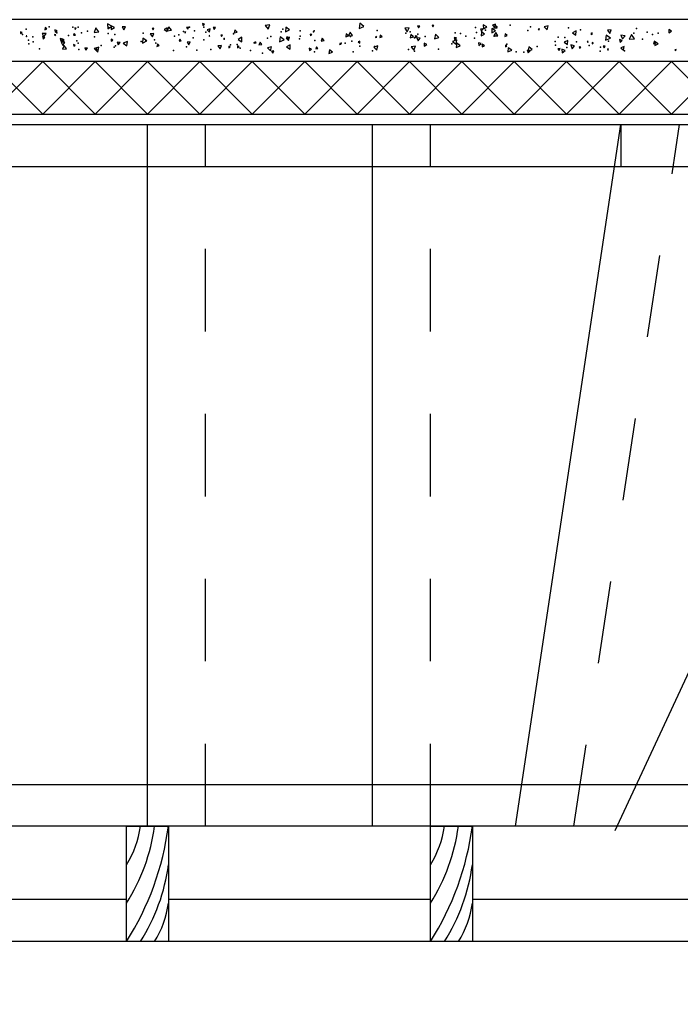
# Model space of a CAD drawing. Units: millimetres. Extents: x 50134 to 50238, y 32721 to 32754.
# Drawn here: x 50136 to 50137, y 32724 to 32726 of the extents above; entities that cross this region are included whole.
import ezdxf

# ---------------------------------------------------------------- set-up
doc = ezdxf.new("R2010")
doc.units = ezdxf.units.MM
doc.header["$LTSCALE"] = 0.05
doc.linetypes.add('JIS_02_1.2', pattern=[2.5, 1.25, -1.25])
for name, color, linetype in [('betaog', 253, 'Continuous'), ('corteg', 180, 'Continuous'), ('fimestg', 250, 'Continuous'), ('reveg', 234, 'Continuous'), ('tracejadog', 2, 'JIS_02_1.2'), ('vistag', 140, 'Continuous')]:
    doc.layers.add(name, color=color, linetype=linetype)

msp = doc.modelspace()

# ---------------------------------------------------------------- linework, layer by layer
at = {"layer": 'betaog'}
for points in [[(50135.9477, 32725.6165), (50135.9473, 32725.6139), (50135.9497, 32725.6148)], [(50136.0233, 32725.6211), (50136.0237, 32725.6151), (50136.0286, 32725.6184)], [(50136.0279, 32725.6187), (50136.0279, 32725.6142), (50136.0319, 32725.6164)], [(50136.0411, 32725.6175), (50136.043, 32725.6139), (50136.0452, 32725.6174)], [(50136.0974, 32725.6173), (50136.0955, 32725.6124), (50136.1008, 32725.6132)], [(50136.1188, 32725.6164), (50136.1206, 32725.6146), (50136.1213, 32725.617)], [(50136.1384, 32725.6213), (50136.1389, 32725.6189), (50136.1407, 32725.6205)], [(50136.1513, 32725.6167), (50136.1526, 32725.6143), (50136.154, 32725.6167)], [(50136.2144, 32725.6189), (50136.2178, 32725.6146), (50136.2199, 32725.6197)], [(50136.2393, 32725.6168), (50136.2391, 32725.6112), (50136.244, 32725.6139)], [(50136.329, 32725.6217), (50136.3283, 32725.6155), (50136.334, 32725.618)], [(50136.3991, 32725.6185), (50136.4001, 32725.616), (50136.4018, 32725.6181)], [(50136.4168, 32725.6194), (50136.4174, 32725.6175), (50136.4187, 32725.619)], [(50136.4787, 32725.6197), (50136.479, 32725.6148), (50136.4831, 32725.6176)], [(50136.4899, 32725.6196), (50136.4924, 32725.6169), (50136.4935, 32725.6205)], [(50136.4934, 32725.6193), (50136.4916, 32725.6161), (50136.4953, 32725.6162)], [(50136.5526, 32725.6175), (50136.556, 32725.6139), (50136.5574, 32725.6186)], [(50135.9177, 32725.6115), (50135.9178, 32725.6092), (50135.9198, 32725.6105)], [(50135.9245, 32725.6063), (50135.9252, 32725.6054), (50135.9256, 32725.6064)], [(50135.9442, 32725.6095), (50135.9463, 32725.6054), (50135.9489, 32725.6092)], [(50135.9446, 32725.6057), (50135.9451, 32725.6026), (50135.9475, 32725.6046)], [(50135.959, 32725.6081), (50135.9596, 32725.6064), (50135.9607, 32725.6078)], [(50135.9596, 32725.6138), (50135.9598, 32725.611), (50135.9621, 32725.6126)], [(50135.983, 32725.6094), (50135.9821, 32725.6071), (50135.9845, 32725.6074)], [(50135.9836, 32725.616), (50135.9842, 32725.6143), (50135.9853, 32725.6156)], [(50136.0091, 32725.6162), (50136.0069, 32725.6106), (50136.0129, 32725.6115)], [(50136.0748, 32725.6089), (50136.0776, 32725.6051), (50136.0795, 32725.6094)], [(50136.0772, 32725.6153), (50136.0785, 32725.6137), (50136.0793, 32725.6156)], [(50136.0918, 32725.6141), (50136.0954, 32725.6119), (50136.0955, 32725.6162)], [(50136.1171, 32725.6115), (50136.1168, 32725.6103), (50136.118, 32725.6107)], [(50136.144, 32725.6138), (50136.1467, 32725.6111), (50136.1477, 32725.6148)], [(50136.1463, 32725.6069), (50136.1463, 32725.6057), (50136.1473, 32725.6063)], [(50136.1607, 32725.6075), (50136.1614, 32725.6056), (50136.1626, 32725.6071)], [(50136.1776, 32725.6138), (50136.1766, 32725.6101), (50136.1803, 32725.6111)], [(50136.1815, 32725.6022), (50136.1859, 32725.5994), (50136.1862, 32725.6047)], [(50136.2325, 32725.6051), (50136.2318, 32725.5992), (50136.2373, 32725.6015)], [(50136.2397, 32725.6037), (50136.2426, 32725.6007), (50136.2437, 32725.6047)], [(50136.2405, 32725.6054), (50136.241, 32725.6026), (50136.2432, 32725.6044)], [(50136.2687, 32725.6086), (50136.2693, 32725.6064), (50136.271, 32725.608)], [(50136.3125, 32725.6089), (50136.312, 32725.6052), (50136.3154, 32725.6066)], [(50136.3175, 32725.611), (50136.3152, 32725.6066), (50136.3202, 32725.6068)], [(50136.3486, 32725.6062), (50136.3481, 32725.6046), (50136.3497, 32725.6049)], [(50136.3538, 32725.6074), (50136.3532, 32725.6043), (50136.3562, 32725.6053)], [(50136.3835, 32725.6157), (50136.3866, 32725.6115), (50136.3888, 32725.6163)], [(50136.3908, 32725.6083), (50136.3899, 32725.604), (50136.3941, 32725.6054)], [(50136.3962, 32725.6066), (50136.3967, 32725.6044), (50136.3984, 32725.6059)], [(50136.4208, 32725.6084), (50136.4194, 32725.6029), (50136.4249, 32725.6044)], [(50136.4435, 32725.6046), (50136.4443, 32725.6018), (50136.4463, 32725.6039)], [(50136.4751, 32725.6147), (50136.4767, 32725.6121), (50136.4782, 32725.6148)], [(50136.4763, 32725.6114), (50136.4759, 32725.6065), (50136.4803, 32725.6086)], [(50136.4891, 32725.6155), (50136.4889, 32725.6103), (50136.4935, 32725.6127)], [(50136.4937, 32725.6105), (50136.4916, 32725.6065), (50136.4961, 32725.6066)], [(50136.5053, 32725.6088), (50136.5048, 32725.6058), (50136.5077, 32725.6069)], [(50136.545, 32725.6144), (50136.5464, 32725.6133), (50136.5467, 32725.6151)], [(50136.5868, 32725.6102), (50136.591, 32725.6075), (50136.5912, 32725.6125)], [(50136.6091, 32725.6095), (50136.6105, 32725.6083), (50136.6108, 32725.6101)], [(50136.6277, 32725.6074), (50136.6269, 32725.6011), (50136.6328, 32725.6036)], [(50136.629, 32725.6133), (50136.6319, 32725.6094), (50136.6338, 32725.6138)], [(50136.6455, 32725.6074), (50136.6474, 32725.6027), (50136.6506, 32725.6066)], [(50136.6583, 32725.6082), (50136.6556, 32725.6025), (50136.6619, 32725.603)], [(50136.7035, 32725.614), (50136.7036, 32725.61), (50136.7069, 32725.6121)], [(50135.9657, 32725.6032), (50135.9669, 32725.5996), (50135.9694, 32725.6025)], [(50135.967, 32725.5989), (50135.9692, 32725.5949), (50135.9716, 32725.5988)], [(50135.9674, 32725.6022), (50135.9686, 32725.5991), (50135.9707, 32725.6017)], [(50135.9706, 32725.5946), (50135.9689, 32725.5902), (50135.9735, 32725.5909)], [(50135.9821, 32725.5958), (50135.9825, 32725.5939), (50135.9839, 32725.5952)], [(50136.007, 32725.5911), (50136.0115, 32725.5868), (50136.0129, 32725.5928)], [(50136.0276, 32725.6026), (50136.0275, 32725.6002), (50136.0296, 32725.6013)], [(50136.0348, 32725.599), (50136.0361, 32725.5954), (50136.0385, 32725.5983)], [(50136.0423, 32725.5978), (50136.0466, 32725.5943), (50136.0474, 32725.5997)], [(50136.0662, 32725.6036), (50136.0656, 32725.5978), (50136.0709, 32725.6003)], [(50136.0813, 32725.5982), (50136.0817, 32725.5971), (50136.0824, 32725.598)], [(50136.0837, 32725.5966), (50136.0832, 32725.5937), (50136.0859, 32725.5947)], [(50136.1108, 32725.6024), (50136.1101, 32725.5999), (50136.1126, 32725.6005)], [(50136.1197, 32725.5988), (50136.1219, 32725.5957), (50136.1235, 32725.5992)], [(50136.1571, 32725.5942), (50136.1598, 32725.5909), (50136.1613, 32725.5949)], [(50136.1703, 32725.5939), (50136.1704, 32725.5919), (50136.172, 32725.5929)], [(50136.1806, 32725.5944), (50136.1809, 32725.592), (50136.1828, 32725.5935)], [(50136.202, 32725.5994), (50136.2017, 32725.5976), (50136.2034, 32725.5982)], [(50136.2082, 32725.5988), (50136.2068, 32725.5957), (50136.2101, 32725.596)], [(50136.2172, 32725.5918), (50136.2208, 32725.5884), (50136.2219, 32725.5932)], [(50136.2403, 32725.5931), (50136.2447, 32725.5904), (50136.2448, 32725.5956)], [(50136.2767, 32725.5931), (50136.2756, 32725.5908), (50136.2781, 32725.591)], [(50136.2834, 32725.6037), (50136.282, 32725.6001), (50136.2858, 32725.6007)], [(50136.3051, 32725.5976), (50136.3046, 32725.5959), (50136.3063, 32725.5963)], [(50136.3271, 32725.5991), (50136.3291, 32725.5978), (50136.3292, 32725.6002)], [(50136.3459, 32725.5928), (50136.3496, 32725.5893), (50136.3508, 32725.5942)], [(50136.3914, 32725.5933), (50136.3945, 32725.5891), (50136.3965, 32725.5939)], [(50136.3982, 32725.604), (50136.3999, 32725.6005), (50136.4021, 32725.6038)], [(50136.4069, 32725.5976), (50136.4072, 32725.5939), (50136.4102, 32725.5961)], [(50136.4415, 32725.5998), (50136.4456, 32725.5963), (50136.4466, 32725.6016)], [(50136.4466, 32725.5978), (50136.4457, 32725.5925), (50136.4508, 32725.5944)], [(50136.4727, 32725.5982), (50136.4732, 32725.5948), (50136.4759, 32725.597)], [(50136.4775, 32725.5964), (50136.4772, 32725.593), (50136.4803, 32725.5944)], [(50136.5054, 32725.595), (50136.5057, 32725.593), (50136.5072, 32725.5943)], [(50136.5338, 32725.5933), (50136.5329, 32725.588), (50136.5379, 32725.5899)], [(50136.5767, 32725.5988), (50136.5806, 32725.5959), (50136.5811, 32725.6007)], [(50136.5847, 32725.5954), (50136.5862, 32725.5909), (50136.5893, 32725.5945)], [(50136.5949, 32725.5932), (50136.5954, 32725.5914), (50136.5967, 32725.5927)], [(50136.6045, 32725.5997), (50136.6053, 32725.5986), (50136.6058, 32725.5998)], [(50136.6107, 32725.5986), (50136.6105, 32725.5967), (50136.6122, 32725.5975)], [(50136.6241, 32725.5938), (50136.6252, 32725.592), (50136.6262, 32725.5938)], [(50136.6438, 32725.6019), (50136.6446, 32725.5985), (50136.6471, 32725.6009)], [(50136.6454, 32725.5919), (50136.6487, 32725.5892), (50136.6494, 32725.5934)], [(50136.6857, 32725.6001), (50136.6851, 32725.5968), (50136.6882, 32725.5979)], [(50136.6871, 32725.5992), (50136.6866, 32725.5947), (50136.6907, 32725.5966)], [(50135.9957, 32725.592), (50135.9969, 32725.589), (50135.9989, 32725.5915)], [(50136.0094, 32725.5912), (50136.0091, 32725.5893), (50136.0109, 32725.5899)], [(50136.222, 32725.5881), (50136.2236, 32725.5856), (50136.225, 32725.5882)], [(50136.2678, 32725.5915), (50136.268, 32725.5886), (50136.2704, 32725.5903)], [(50136.2924, 32725.5896), (50136.2916, 32725.585), (50136.2959, 32725.5866)], [(50136.5089, 32725.5921), (50136.5084, 32725.5869), (50136.5132, 32725.5891)], [(50136.5319, 32725.589), (50136.533, 32725.5857), (50136.5353, 32725.5883)], [(50136.569, 32725.5909), (50136.5706, 32725.5886), (50136.5718, 32725.5911)], [(50136.5738, 32725.5903), (50136.5744, 32725.586), (50136.5778, 32725.5887)], [(50136.6296, 32725.591), (50136.629, 32725.5895), (50136.6306, 32725.5897)], [(50136.7109, 32725.5896), (50136.7119, 32725.5884), (50136.7124, 32725.5898)]]:
    msp.add_lwpolyline(points, close=True, dxfattribs=at)
for p in [(50135.9527, 32725.6173), (50135.9813, 32725.617), (50135.9877, 32725.6171), (50136.1228, 32725.617), (50136.14, 32725.6169), (50136.4691, 32725.6167), (50136.4951, 32725.6176), (50136.5113, 32725.6196), (50136.5359, 32725.6173), (50135.9202, 32725.6083), (50135.9246, 32725.6145), (50135.9329, 32725.6054), (50135.9618, 32725.61), (50135.9761, 32725.6068), (50135.9919, 32725.61), (50135.9989, 32725.6121), (50136.0075, 32725.6052), (50136.024, 32725.6092), (50136.0243, 32725.6164), (50136.032, 32725.6081), (50136.0665, 32725.6099), (50136.1044, 32725.6059), (50136.1097, 32725.6076), (50136.1153, 32725.6117), (50136.1285, 32725.6127), (50136.1423, 32725.6108), (50136.176, 32725.609), (50136.221, 32725.6055), (50136.2336, 32725.6115), (50136.2358, 32725.6146), (50136.2566, 32725.6127), (50136.2567, 32725.606), (50136.273, 32725.6112), (50136.2738, 32725.6126), (50136.3177, 32725.6058), (50136.3501, 32725.6131), (50136.3849, 32725.6099), (50136.39, 32725.6114), (50136.3995, 32725.6085), (50136.4081, 32725.6058), (50136.4444, 32725.6102), (50136.4512, 32725.6095), (50136.4575, 32725.6062), (50136.4703, 32725.6107), (50136.4813, 32725.6134), (50136.4918, 32725.606), (50136.492, 32725.6163), (50136.5326, 32725.6131), (50136.5694, 32725.6048), (50136.5775, 32725.6046), (50136.5818, 32725.6162), (50136.5966, 32725.6137), (50136.6098, 32725.6084), (50136.6611, 32725.6096), (50136.6645, 32725.6155), (50136.6773, 32725.6111), (50136.6837, 32725.6082), (50136.6906, 32725.6097), (50135.9274, 32725.6012), (50135.928, 32725.5968), (50135.9332, 32725.5992), (50135.9701, 32725.5993), (50135.986, 32725.6006), (50135.9879, 32725.5978), (50136.0154, 32725.5949), (50136.0314, 32725.5926), (50136.0329, 32725.5945), (50136.0641, 32725.5998), (50136.0697, 32725.6008), (50136.0801, 32725.6018), (50136.1189, 32725.593), (50136.127, 32725.604), (50136.1399, 32725.6018), (50136.1646, 32725.6032), (50136.1647, 32725.6023), (50136.1722, 32725.5957), (50136.1804, 32725.596), (50136.2009, 32725.598), (50136.2173, 32725.6036), (50136.256, 32725.6029), (50136.2747, 32725.6009), (50136.3066, 32725.5978), (50136.3113, 32725.5976), (50136.3195, 32725.6), (50136.3289, 32725.5938), (50136.3469, 32725.5935), (50136.3955, 32725.604), (50136.4405, 32725.5967), (50136.449, 32725.596), (50136.4681, 32725.6036), (50136.5072, 32725.5964), (50136.5441, 32725.5936), (50136.5658, 32725.5996), (50136.5661, 32725.5951), (50136.5918, 32725.5992), (50136.607, 32725.5948), (50136.6207, 32725.5929), (50136.6303, 32725.6), (50136.6716, 32725.6026), (50135.9408, 32725.5909), (50135.9887, 32725.5898), (50136.1031, 32725.5886), (50136.1316, 32725.5893), (50136.1483, 32725.5898), (50136.184, 32725.5914), (50136.1964, 32725.5889), (50136.2112, 32725.5854), (50136.274, 32725.5872), (50136.3209, 32725.5869), (50136.3444, 32725.5882), (50136.388, 32725.59), (50136.3954, 32725.5878), (50136.4245, 32725.5902), (50136.5185, 32725.587), (50136.528, 32725.5866), (50136.5798, 32725.5923), (50136.6205, 32725.5878), (50136.65, 32725.5884)]:
    msp.add_point(p, dxfattribs=at)
at = {"layer": 'corteg'}
for p, q in [((50137.6719, 32725.5752), (50134.5477, 32725.5752)), ((50134.4715, 32725.5117), (50137.6084, 32725.5117)), ((50134.5633, 32725.499), (50137.5957, 32725.499)), ((50134.5477, 32725.4482), (50137.5449, 32725.4482)), ((50136.0463, 32724.5084), (50136.0463, 32724.6481)), ((50136.0463, 32724.6481), (50136.0971, 32724.6481)), ((50136.0463, 32724.5084), (50136.0463, 32724.6481)), ((50136.0971, 32724.6481), (50136.0971, 32724.5084)), ((50136.0971, 32724.6481), (50136.0971, 32724.5084)), ((50136.4146, 32724.5084), (50136.4146, 32724.6481)), ((50136.4146, 32724.6481), (50136.4654, 32724.6481)), ((50136.4146, 32724.5084), (50136.4146, 32724.6481)), ((50136.4654, 32724.6481), (50136.4654, 32724.5084)), ((50136.4654, 32724.6481), (50136.4654, 32724.5084)), ((50136.0971, 32724.5084), (50136.0463, 32724.5084)), ((50136.0971, 32724.5084), (50136.0463, 32724.5084)), ((50136.4654, 32724.5084), (50136.4146, 32724.5084)), ((50136.4654, 32724.5084), (50136.4146, 32724.5084))]:
    msp.add_line(p, q, dxfattribs=at)
for points in [[(50136.0463, 32724.5084, 0.109518), (50136.0971, 32724.6481, 0.109518)], [(50136.0463, 32724.6015, 0.109518), (50136.0632, 32724.6481, 0.109518)], [(50136.0463, 32724.5549, 0.109518), (50136.0802, 32724.6481, 0.109518)], [(50136.4146, 32724.5084, 0.109518), (50136.4654, 32724.6481, 0.109518)], [(50136.4146, 32724.6015, 0.109518), (50136.4315, 32724.6481, 0.109518)], [(50136.4146, 32724.5549, 0.109518), (50136.4485, 32724.6481, 0.109518)], [(50136.0632, 32724.5084, 0.109518), (50136.0971, 32724.6015, 0.109518)], [(50136.4315, 32724.5084, 0.109518), (50136.4654, 32724.6015, 0.109518)], [(50136.0802, 32724.5084, 0.109518), (50136.0971, 32724.5549, 0.109518)], [(50136.4485, 32724.5084, 0.109518), (50136.4654, 32724.5549, 0.109518)]]:
    msp.add_lwpolyline(points, format="xyb", dxfattribs=at)
at = {"layer": 'fimestg'}
msp.add_lwpolyline([(50137.7467, 32724.4322), (50137.7467, 32724.6346), (50137.7467, 32724.4322), (50137.7467, 32724.6346, 0.414214), (50137.7247, 32724.6567, 0.414214), (50137.7467, 32724.6787), (50137.7467, 32725.3079, 0.414214), (50137.7247, 32725.33, 0.414214), (50137.7467, 32725.352), (50137.7467, 32725.6261), (50137.5845, 32725.6261, 0.414214), (50137.5624, 32725.604, 0.414214), (50137.5403, 32725.6261), (50136.949, 32725.6261, 0.414214), (50136.927, 32725.604, 0.414214), (50136.9049, 32725.6261), (50135.7134, 32725.6261, 0.414214)], format="xyb", dxfattribs=at)
at = {"layer": 'reveg'}
for p, q in [((50135.8812, 32725.5752), (50135.9447, 32725.5117)), ((50135.8812, 32725.5117), (50135.9447, 32725.5752)), ((50135.9447, 32725.5752), (50136.0082, 32725.5117)), ((50135.9447, 32725.5117), (50136.0082, 32725.5752)), ((50136.0082, 32725.5752), (50136.0717, 32725.5117)), ((50136.0082, 32725.5117), (50136.0717, 32725.5752)), ((50136.0717, 32725.5752), (50136.1352, 32725.5117)), ((50136.0717, 32725.5117), (50136.1352, 32725.5752)), ((50136.1352, 32725.5752), (50136.1987, 32725.5117)), ((50136.1352, 32725.5117), (50136.1987, 32725.5752)), ((50136.1987, 32725.5752), (50136.2622, 32725.5117)), ((50136.1987, 32725.5117), (50136.2622, 32725.5752)), ((50136.2622, 32725.5752), (50136.3257, 32725.5117)), ((50136.2622, 32725.5117), (50136.3257, 32725.5752)), ((50136.3257, 32725.5752), (50136.3892, 32725.5117)), ((50136.3257, 32725.5117), (50136.3892, 32725.5752)), ((50136.3892, 32725.5752), (50136.4527, 32725.5117)), ((50136.3892, 32725.5117), (50136.4527, 32725.5752)), ((50136.4527, 32725.5752), (50136.5162, 32725.5117)), ((50136.4527, 32725.5117), (50136.5162, 32725.5752)), ((50136.5162, 32725.5752), (50136.5797, 32725.5117)), ((50136.5162, 32725.5117), (50136.5797, 32725.5752)), ((50136.5797, 32725.5752), (50136.6432, 32725.5117)), ((50136.5797, 32725.5117), (50136.6432, 32725.5752)), ((50136.6432, 32725.5752), (50136.7067, 32725.5117)), ((50136.6432, 32725.5117), (50136.7067, 32725.5752)), ((50136.7067, 32725.5752), (50136.7702, 32725.5117)), ((50136.7067, 32725.5117), (50136.7702, 32725.5752))]:
    msp.add_line(p, q, dxfattribs=at)
at = {"layer": 'tracejadog'}
for p, q in [((50136.142, 32724.6481), (50136.142, 32725.499)), ((50136.4146, 32724.6481), (50136.4146, 32725.499)), ((50136.5886, 32724.6481), (50136.7166, 32725.499))]:
    msp.add_line(p, q, dxfattribs=at)
at = {"layer": 'vistag'}
for p, q in [((50136.0717, 32724.6481), (50136.0717, 32725.499)), ((50136.3443, 32724.6481), (50136.3443, 32725.499)), ((50136.5176, 32724.6481), (50136.6455, 32725.499)), ((50136.6385, 32724.6431), (50137.0359, 32725.499)), ((50136.6455, 32725.499), (50136.6455, 32725.4482)), ((50135.3097, 32724.6989), (50136.8337, 32724.6989)), ((50136.7829, 32724.6481), (50135.3605, 32724.6481)), ((50136.0463, 32724.5592), (50135.7288, 32724.5592)), ((50136.4146, 32724.5592), (50136.0971, 32724.5592)), ((50136.7829, 32724.5592), (50136.4654, 32724.5592)), ((50137.5957, 32724.5084), (50134.5668, 32724.5084))]:
    msp.add_line(p, q, dxfattribs=at)

doc.saveas('drawing.dxf')
